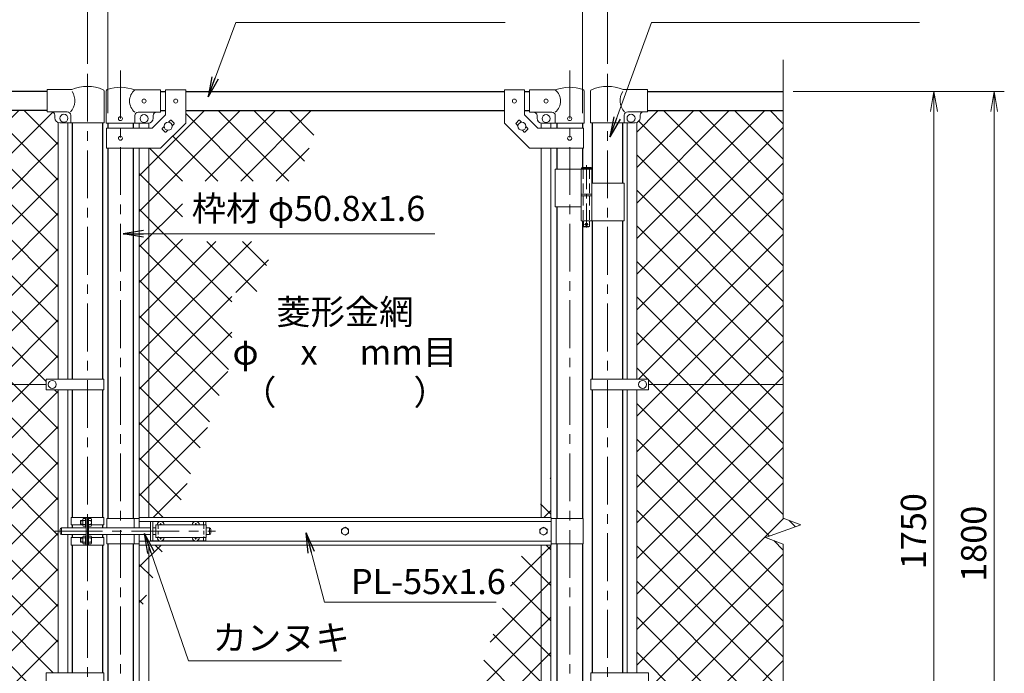
# Model space of a CAD drawing. Units: millimetres. Extents: x 0 to 8400, y 0 to 5940.
# Drawn here: x 1446 to 3406, y 3374 to 4674 of the extents above; entities that cross this region are included whole.
import ezdxf
from ezdxf.enums import TextEntityAlignment as Align

# ---------------------------------------------------------------- set-up
doc = ezdxf.new("R2010")
doc.units = ezdxf.units.MM
doc.header["$LTSCALE"] = 3
doc.header["$MEASUREMENT"] = 0
doc.linetypes.add('CENTER', pattern=[50.8, 31.75, -6.35, 6.35, -6.35])
doc.linetypes.add('DASHED', pattern=[19.05, 12.7, -6.35])
for name, color, linetype, lineweight in [('D-BMK', 2, 'CENTER', 13), ('D-STR-DIM', 7, 'Continuous', 13), ('D-STR-TXT', 7, 'Continuous', 13), ('D-STR2', 7, 'Continuous', 13), ('D-STR3', 3, 'Continuous', 13)]:
    doc.layers.add(name, color=color, linetype=linetype, lineweight=lineweight)
doc.layers.add('D-STR1', color=1, linetype='Continuous')
doc.styles.add('ゴシック', font='txt')
doc.dimstyles.new('STYLE', dxfattribs={"dimscale": 20, "dimtxt": 2.5, "dimasz": 2, "dimexe": 1, "dimexo": 1, "dimgap": 0.8, "dimtad": 1, "dimdsep": 46, "dimtxsty": 'ゴシック', "dimblk": 'OPEN', "dimcen": 1e-08, "dimclrd": 256, "dimclre": 256, "dimclrt": 256, "dimadec": 0, "dimazin": 2, "dimtfac": 1, "dimtmove": 2, "dimatfit": 3, "dimldrblk": 'OPEN', "dimfxl": 0, "dimtolj": 1, "dimtzin": 0, "dimlwd": -1, "dimlwe": -1, "dimarcsym": 0})
pattern_1 = [(45, (-17370.207, -5640), (-35.35534, 35.35534), []), (135, (-17370.207, -5640), (-35.35534, -35.35534), [])]
pattern_2 = [(45, (0, 150), (-35.35534, 35.35534), []), (135, (0, 150), (-35.35534, -35.35534), [])]

# ---------------------------------------------------------------- blocks, each defined once
blk = doc.blocks.new('_Open')
at = {"color": 0, "linetype": 'ByBlock', "lineweight": -2}
for p, q in [((-1, 0.167), (0, 0)), ((-1, -0.167), (0, 0)), ((0, 0), (-1, 0))]:
    blk.add_line(p, q, dxfattribs=at)
blk = doc.blocks.new('*D3')
at = {"layer": 'D-STR-DIM'}
for p, q in [((2986, 4531.4), (3286, 4531.4)), ((3266, 2821.4), (3266, 4491.4)), ((2986, 2781.4), (3286, 2781.4))]:
    blk.add_line(p, q, dxfattribs=at)
at = {"layer": 'D-STR-DIM', "xscale": 40, "yscale": 40, "zscale": 40}
for p, rotation in [((3266, 4531.4), 90), ((3266, 2781.4), 270)]:
    blk.add_blockref('_Open', p, dxfattribs=dict(at, rotation=rotation))
at = {"layer": 'D-STR-DIM', "insert": (3225, 3656.4), "char_height": 50, "attachment_point": 5, "rotation": 90, "style": 'ゴシック'}
blk.add_mtext('\\A1;1750', dxfattribs=at)
blk = doc.blocks.new('*D4')
at = {"layer": 'D-STR-DIM'}
for p, q in [((2986, 4531.4), (3406, 4531.4)), ((3386, 2771.4), (3386, 4491.4)), ((2986, 2731.4), (3406, 2731.4))]:
    blk.add_line(p, q, dxfattribs=at)
at = {"layer": 'D-STR-DIM', "xscale": 40, "yscale": 40, "zscale": 40}
for p, rotation in [((3386, 4531.4), 90), ((3386, 2731.4), 270)]:
    blk.add_blockref('_Open', p, dxfattribs=dict(at, rotation=rotation))
at = {"layer": 'D-STR-DIM', "insert": (3345, 3631.4), "char_height": 50, "attachment_point": 5, "rotation": 90, "style": 'ゴシック'}
blk.add_mtext('\\A1;1800', dxfattribs=at)
blk = doc.blocks.new('*D5')
at = {"layer": 'D-STR-DIM'}
for p, q in [((1621.2, 4488.4), (1621.2, 4801.4)), ((2566.2, 4488.4), (2566.2, 4801.4)), ((1661.2, 4781.4), (2526.2, 4781.4))]:
    blk.add_line(p, q, dxfattribs=at)
at = {"layer": 'D-STR-DIM', "xscale": 40, "yscale": 40, "zscale": 40, "rotation": 180}
blk.add_blockref('_Open', (1621.2, 4781.4), dxfattribs=at)
at = {"layer": 'D-STR-DIM', "xscale": 40, "yscale": 40, "zscale": 40}
blk.add_blockref('_Open', (2566.2, 4781.4), dxfattribs=at)
at = {"layer": 'D-STR-DIM', "insert": (2093.7, 4822.4), "char_height": 50, "attachment_point": 5, "style": 'ゴシック'}
blk.add_mtext('\\A1;945', dxfattribs=at)
blk = doc.blocks.new('*D6')
at = {"layer": 'D-STR-DIM'}
for p, q in [((1581, 4586.6), (1581, 4921.4)), ((2616, 4586.6), (2616, 4921.4)), ((1621, 4901.4), (2576, 4901.4))]:
    blk.add_line(p, q, dxfattribs=at)
at = {"layer": 'D-STR-DIM', "xscale": 40, "yscale": 40, "zscale": 40, "rotation": 180}
blk.add_blockref('_Open', (1581, 4901.4), dxfattribs=at)
at = {"layer": 'D-STR-DIM', "xscale": 40, "yscale": 40, "zscale": 40}
blk.add_blockref('_Open', (2616, 4901.4), dxfattribs=at)
at = {"layer": 'D-STR-DIM', "insert": (2098.5, 4942.4), "char_height": 50, "attachment_point": 5, "style": 'ゴシック'}
blk.add_mtext('\\A1;1035', dxfattribs=at)

msp = doc.modelspace()

# ---------------------------------------------------------------- hatches: boundary and pattern name
at = {"layer": 'D-STR2'}
h = msp.add_hatch(dxfattribs=at)
h.set_pattern_fill('ANSI37', color=256, scale=400)
h.set_pattern_definition(pattern_2)
h.paths.add_polyline_path([(1522.604, 4469.645, -0.31735057), (1515.954, 4479.067), (1515.954, 4484.067, 0.41421356), (1508.954, 4491.067), (1500.954, 4491.067), (1500.954, 4493.367), (1230.954, 4493.367), (1230.954, 3948.367), (1498.954, 3948.367), (1498.954, 3958.867), (1522.604, 3958.867)])
h.paths.add_polyline_path([(1522.604, 3937.867), (1498.954, 3937.867), (1498.954, 3948.367), (1230.954, 3948.367), (1230.954, 3682.02), (1266.193, 3669.193), (1195.715, 3643.542), (1230.954, 3630.716), (1230.954, 3364.367), (1498.954, 3364.367), (1498.954, 3374.867), (1522.604, 3374.867)])
h.paths.add_polyline_path([(1522.604, 3353.867), (1498.954, 3353.867), (1498.954, 3364.367), (1230.954, 3364.367), (1230.954, 2819.367), (1500.954, 2819.367), (1500.954, 2823.067), (1508.954, 2823.067, 0.41421356), (1515.954, 2830.067), (1515.954, 2835.067, -0.31735057), (1522.604, 2844.49)])
h = msp.add_hatch(dxfattribs=at)
h.set_pattern_fill('ANSI37', color=256, scale=400)
h.set_pattern_definition(pattern_1)
h.paths.add_polyline_path([(1868.454, 4131.367), (1917.631, 4131.367), (1954.648, 4233.07), (1770.055, 4233.07), (1770.055, 4353.07), (1998.325, 4353.07), (2049.389, 4493.367), (1776.604, 4493.367), (1776.604, 4468.317), (1726.604, 4418.317), (1703.104, 4418.317), (1703.104, 3683.867), (1754.755, 3683.867), (1868.454, 3996.254)])
h.paths.add_polyline_path([(1703.104, 4418.317), (1684.104, 4418.317), (1684.104, 3683.867), (1703.104, 3683.867)])
h.paths.add_polyline_path([(1734.736, 3628.867), (1703.104, 3628.867), (1703.104, 3541.958)])
h.paths.add_polyline_path([(1703.104, 3628.867), (1684.104, 3628.867), (1684.104, 3489.756), (1703.104, 3541.958)])
h = msp.add_hatch(dxfattribs=at)
h.set_pattern_fill('ANSI37', color=256, scale=400)
h.set_pattern_definition(pattern_2)
h.paths.add_polyline_path([(2965.954, 4493.367), (2695.954, 4493.367), (2695.954, 4491.067), (2687.954, 4491.067, 0.41421356), (2680.954, 4484.067), (2680.954, 4479.067, -0.31735057), (2674.304, 4469.645), (2674.304, 3958.867), (2697.954, 3958.867), (2697.954, 3948.367), (2965.954, 3948.367)])
h.paths.add_polyline_path([(3001.193, 3669.193), (2965.954, 3682.02), (2965.954, 3948.367), (2697.954, 3948.367), (2697.954, 3937.867), (2674.304, 3937.867), (2674.304, 3374.867), (2697.954, 3374.867), (2697.954, 3364.367), (2965.954, 3364.367), (2965.954, 3630.716), (2930.715, 3643.542)])
h.paths.add_polyline_path([(2965.954, 3364.367), (2697.954, 3364.367), (2697.954, 3353.867), (2674.304, 3353.867), (2674.304, 2844.49, -0.31735057), (2680.954, 2835.067), (2680.954, 2830.067, 0.41421356), (2687.954, 2823.067), (2695.954, 2823.067), (2695.954, 2819.367), (2965.954, 2819.367)])
h = msp.add_hatch(dxfattribs=at)
h.set_pattern_fill('ANSI37', color=256, scale=400)
h.set_pattern_definition(pattern_1)
h.paths.add_polyline_path([(2484.304, 3628.867), (2453.145, 3628.867), (2158.511, 2819.367), (2410.804, 2819.367), (2410.804, 2844.417), (2460.804, 2894.417), (2484.304, 2894.417)])
h.paths.add_polyline_path([(2503.304, 3628.867), (2484.304, 3628.867), (2484.304, 2894.417), (2503.304, 2894.417)])
h.paths.add_polyline_path([(2503.304, 3766.677), (2484.304, 3714.475), (2484.304, 3683.867), (2503.304, 3683.867)])
h.paths.add_polyline_path([(2484.304, 3714.475), (2473.164, 3683.867), (2484.304, 3683.867)])

# ---------------------------------------------------------------- linework, layer by layer
at = {"layer": 'D-BMK'}
for p, q in [((1580.954, 4566.607), (1580.954, 2649.964)), ((1646.604, 4573.101), (1646.604, 2734.706)), ((2540.804, 4573.101), (2540.804, 2734.706)), ((2615.954, 4566.607), (2615.954, 2649.964)), ((1515.909, 3656.367), (1835.909, 3656.367))]:
    msp.add_line(p, q, dxfattribs=at)
at = {"layer": 'D-BMK', "ltscale": 0.5}
for p, q in [((2574.225, 4384.785), (2574.225, 4259.901)), ((2570.599, 4266.867), (2577.851, 4266.867))]:
    msp.add_line(p, q, dxfattribs=at)
at = {"layer": 'D-STR-DIM'}
for p, q in [((2965.954, 3682.02), (2965.954, 4594.367)), ((2930.715, 3643.542), (3001.193, 3669.193)), ((3001.193, 3669.193), (2965.954, 3682.02)), ((2965.954, 3630.716), (2930.715, 3643.542)), ((2965.954, 2638.367), (2965.954, 3630.716))]:
    msp.add_line(p, q, dxfattribs=at)
at = {"layer": 'D-STR1'}
for p, q in [((1500.954, 4531.367), (1230.954, 4531.367)), ((1726.604, 4531.367), (1736.604, 4531.367)), ((1776.604, 4531.367), (2410.804, 4531.367)), ((2450.804, 4531.367), (2460.804, 4531.367)), ((2695.954, 4531.367), (2965.954, 4531.367)), ((1500.954, 4493.367), (1230.954, 4493.367)), ((1726.604, 4493.367), (1736.604, 4493.367)), ((1776.604, 4493.367), (2410.804, 4493.367)), ((2450.804, 4493.367), (2460.804, 4493.367)), ((2695.954, 4493.367), (2965.954, 4493.367)), ((1550.704, 4469.067), (1550.704, 3958.867)), ((1611.204, 4469.067), (1611.204, 3958.867)), ((2585.704, 4469.067), (2585.704, 4348.867)), ((2646.204, 4469.067), (2646.204, 4348.867)), ((1621.204, 4468.367), (1621.204, 4458.317)), ((1672.004, 4468.367), (1672.004, 4458.317)), ((2515.404, 4468.367), (2515.404, 4458.317)), ((2566.204, 4468.367), (2566.204, 4458.317)), ((1621.204, 4418.317), (1621.204, 3681.367)), ((1672.004, 4418.317), (1672.004, 3681.367)), ((2515.404, 4418.317), (2515.404, 4376.867)), ((2566.204, 4418.317), (2566.204, 4379.867)), ((2515.404, 4301.867), (2515.404, 3681.367)), ((2566.204, 4273.867), (2566.204, 3681.367)), ((2585.704, 4273.867), (2585.704, 3958.867)), ((2646.204, 4273.867), (2646.204, 3958.867)), ((1550.704, 3937.867), (1550.704, 3683.867)), ((1611.204, 3937.867), (1611.204, 3683.867)), ((2585.704, 3937.867), (2585.704, 3374.867)), ((2646.204, 3937.867), (2646.204, 3374.867)), ((1550.704, 3668.867), (1550.704, 3662.867)), ((1611.204, 3668.867), (1611.204, 3662.867)), ((1550.704, 3649.867), (1550.704, 3643.867)), ((1611.204, 3649.867), (1611.204, 3643.867)), ((1550.704, 3628.867), (1550.704, 3374.867)), ((1611.204, 3628.867), (1611.204, 3374.867)), ((1621.204, 3631.367), (1621.204, 2894.417)), ((1672.004, 3631.367), (1672.004, 2894.417)), ((2515.404, 3631.367), (2515.404, 3010.867)), ((2566.204, 3631.367), (2566.204, 3013.867))]:
    msp.add_line(p, q, dxfattribs=at)
at = {"layer": 'D-STR3'}
for p, q in [((1500.954, 4491.067), (1500.954, 4535.067)), ((1549.823, 4535.067), (1500.954, 4535.067)), ((1614.354, 4531.92), (1614.354, 4469.067)), ((1618.054, 4468.367), (1618.054, 4532.06)), ((1726.604, 4534.367), (1675.154, 4534.367)), ((1726.604, 4534.367), (1726.604, 4490.367)), ((1736.604, 4534.567), (1736.604, 4484.886)), ((1736.604, 4534.567), (1776.604, 4534.567)), ((1776.604, 4534.567), (1776.604, 4468.317)), ((2410.804, 4534.567), (2410.804, 4468.317)), ((2450.804, 4534.567), (2410.804, 4534.567)), ((2450.804, 4534.567), (2450.804, 4484.886)), ((2460.804, 4534.367), (2512.254, 4534.367)), ((2460.804, 4534.367), (2460.804, 4490.367)), ((2569.354, 4468.367), (2569.354, 4532.06)), ((2582.554, 4531.92), (2582.554, 4469.067)), ((2647.086, 4535.067), (2695.954, 4535.067)), ((2695.954, 4491.067), (2695.954, 4535.067)), ((1540.554, 4491.067), (1500.954, 4491.067)), ((1726.604, 4490.367), (1682.154, 4490.367)), ((2460.804, 4490.367), (2505.254, 4490.367)), ((2656.354, 4491.067), (2695.954, 4491.067)), ((1515.954, 4479.067), (1515.954, 4484.067)), ((1522.604, 3958.867), (1522.604, 4469.645)), ((1614.354, 4469.067), (1525.954, 4469.067)), ((1541.604, 3958.867), (1541.604, 4469.067)), ((1547.554, 4484.067), (1547.554, 4469.067)), ((1675.154, 4468.367), (1675.154, 4483.367)), ((1710.036, 4458.317), (1736.604, 4484.886)), ((1711.604, 4483.367), (1711.604, 4478.367)), ((1742.484, 4470.269), (1746.2, 4473.985)), ((1747.615, 4473.985), (1753.271, 4468.328)), ((2439.794, 4473.985), (2434.137, 4468.328)), ((2444.924, 4470.269), (2441.208, 4473.985)), ((2477.373, 4458.317), (2450.804, 4484.886)), ((2475.804, 4483.367), (2475.804, 4478.367)), ((2512.254, 4468.367), (2512.254, 4483.367)), ((2582.554, 4469.067), (2670.954, 4469.067)), ((2649.354, 4484.067), (2649.354, 4469.067)), ((2655.304, 3958.867), (2655.304, 4469.067)), ((2674.304, 3958.867), (2674.304, 4469.645)), ((2680.954, 4479.067), (2680.954, 4484.067)), ((1618.054, 4468.367), (1675.154, 4468.367)), ((1618.904, 4458.317), (1710.036, 4458.317)), ((1618.904, 4458.317), (1618.904, 4418.317)), ((1675.154, 4468.367), (1701.604, 4468.367)), ((1684.104, 4468.367), (1684.104, 4458.317)), ((1703.104, 4468.367), (1703.104, 4458.317)), ((1726.604, 4418.317), (1776.604, 4468.317)), ((1729.937, 4457.721), (1733.653, 4461.437)), ((1729.937, 4456.307), (1735.594, 4450.65)), ((1737.008, 4450.65), (1740.724, 4454.366)), ((1749.556, 4463.198), (1753.271, 4466.914)), ((2460.804, 4418.317), (2410.804, 4468.317)), ((2437.853, 4463.198), (2434.137, 4466.914)), ((2450.4, 4450.65), (2446.684, 4454.366)), ((2457.471, 4456.307), (2451.815, 4450.65)), ((2457.471, 4457.721), (2453.756, 4461.437)), ((2568.504, 4458.317), (2477.373, 4458.317)), ((2484.304, 4468.367), (2484.304, 4458.317)), ((2512.254, 4468.367), (2485.804, 4468.367)), ((2503.304, 4468.367), (2503.304, 4458.317)), ((2569.354, 4468.367), (2512.254, 4468.367)), ((2568.504, 4458.317), (2568.504, 4418.317)), ((1618.904, 4418.317), (1726.604, 4418.317)), ((1684.104, 4418.317), (1684.104, 3683.867)), ((1703.104, 4418.317), (1703.104, 3683.867)), ((2568.504, 4418.317), (2460.804, 4418.317)), ((2484.304, 4418.317), (2484.304, 3683.867)), ((2503.304, 4418.317), (2503.304, 3683.867)), ((2512.254, 4376.867), (2512.254, 4301.867)), ((2512.254, 4376.867), (2585.025, 4376.867)), ((2563.425, 4376.867), (2563.425, 4326.867)), ((2565.225, 4379.867), (2564.225, 4378.867)), ((2564.225, 4378.867), (2564.225, 4376.867)), ((2584.225, 4378.867), (2564.225, 4378.867)), ((2565.225, 4379.867), (2583.225, 4379.867)), ((2584.225, 4378.867), (2583.225, 4379.867)), ((2584.225, 4378.867), (2584.225, 4376.867)), ((2585.025, 4376.867), (2585.025, 4326.867)), ((2585.025, 4348.867), (2649.254, 4348.867)), ((2649.254, 4348.867), (2649.254, 4273.867)), ((2563.425, 4326.867), (2585.025, 4326.867)), ((2563.425, 4323.867), (2585.025, 4323.867)), ((2563.425, 4323.867), (2563.425, 4273.867)), ((2563.725, 4326.867), (2563.725, 4323.867)), ((2563.725, 4323.867), (2584.725, 4323.867)), ((2584.725, 4326.867), (2584.725, 4323.867)), ((2585.025, 4323.867), (2585.025, 4273.867)), ((2512.254, 4301.867), (2563.202, 4301.867)), ((2563.425, 4273.867), (2649.254, 4273.867)), ((2568.225, 4273.867), (2568.225, 4262.867)), ((2580.225, 4273.867), (2580.225, 4262.867)), ((2569.225, 4261.867), (2568.225, 4262.867)), ((2580.225, 4262.867), (2568.225, 4262.867)), ((2569.225, 4261.867), (2579.225, 4261.867)), ((2579.225, 4261.867), (2580.225, 4262.867)), ((1230.954, 3948.367), (1498.954, 3948.367)), ((1498.954, 3958.867), (1498.954, 3937.867)), ((1613.754, 3958.867), (1498.954, 3958.867)), ((1613.754, 3958.867), (1613.754, 3937.867)), ((2583.154, 3958.867), (2583.154, 3937.867)), ((2583.154, 3958.867), (2697.954, 3958.867)), ((2697.954, 3958.867), (2697.954, 3937.867)), ((2965.954, 3948.367), (2697.954, 3948.367)), ((1613.754, 3937.867), (1498.954, 3937.867)), ((1522.604, 3374.867), (1522.604, 3937.867)), ((1541.604, 3662.867), (1541.604, 3937.867)), ((2583.154, 3937.867), (2697.954, 3937.867)), ((2655.304, 3374.867), (2655.304, 3937.867)), ((2674.304, 3374.867), (2674.304, 3937.867)), ((1548.404, 3683.867), (1613.504, 3683.867)), ((1548.404, 3683.867), (1548.404, 3668.867)), ((1548.404, 3668.867), (1571.554, 3668.867)), ((1567.254, 3677.19), (1567.931, 3677.867)), ((1567.254, 3677.19), (1567.254, 3670.544)), ((1571.554, 3677.19), (1567.254, 3677.19)), ((1567.254, 3670.544), (1567.931, 3669.867)), ((1571.554, 3670.544), (1567.254, 3670.544)), ((1571.554, 3677.867), (1567.931, 3677.867)), ((1567.931, 3677.867), (1567.931, 3669.867)), ((1571.554, 3669.867), (1567.931, 3669.867)), ((1571.554, 3679.689), (1571.554, 3668.088)), ((1577.054, 3681.367), (1572.154, 3681.367)), ((1577.054, 3677.867), (1572.154, 3677.867)), ((1577.054, 3669.867), (1572.154, 3669.867)), ((1577.054, 3666.367), (1572.154, 3666.367)), ((1578.654, 3682.367), (1577.054, 3682.367)), ((1577.054, 3682.367), (1577.054, 3665.367)), ((1578.654, 3665.367), (1577.054, 3665.367)), ((1578.654, 3683.867), (1578.654, 3628.867)), ((1580.954, 3683.867), (1580.954, 3628.867)), ((1583.254, 3683.867), (1583.254, 3628.867)), ((1583.254, 3682.767), (1583.254, 3664.967)), ((1583.254, 3681.367), (1588.154, 3681.367)), ((1583.254, 3677.867), (1588.154, 3677.867)), ((1583.254, 3669.867), (1588.154, 3669.867)), ((1583.254, 3666.367), (1588.154, 3666.367)), ((1588.754, 3679.689), (1588.754, 3668.088)), ((1588.754, 3668.867), (1613.504, 3668.867)), ((1613.504, 3683.867), (1613.504, 3668.867)), ((1619.604, 3681.367), (1619.604, 3662.867)), ((1619.604, 3681.367), (1683.704, 3681.367)), ((1673.604, 3681.367), (1673.604, 3662.867)), ((1683.704, 3683.867), (2503.704, 3683.867)), ((1683.704, 3662.867), (1683.704, 3683.867)), ((1683.704, 3675.867), (2503.704, 3675.867)), ((1706.604, 3675.367), (1706.604, 3637.367)), ((1706.604, 3675.367), (1724.006, 3675.367)), ((1711.104, 3675.367), (1711.104, 3637.367)), ((1717.104, 3668.867), (1717.104, 3643.867)), ((1717.104, 3668.867), (1817.104, 3668.867)), ((1724.751, 3669.285), (1723.454, 3669.262)), ((1723.454, 3669.262), (1723.454, 3668.867)), ((1726.209, 3672.017), (1726.186, 3670.72)), ((1726.209, 3672.017), (1726.999, 3672.017)), ((1726.999, 3672.017), (1727.022, 3670.72)), ((1728.457, 3669.285), (1729.754, 3669.262)), ((1729.202, 3675.367), (1794.006, 3675.367)), ((1729.754, 3669.262), (1729.754, 3668.867)), ((1794.751, 3669.285), (1793.454, 3669.262)), ((1793.454, 3669.262), (1793.454, 3668.867)), ((1796.209, 3672.017), (1796.186, 3670.72)), ((1796.209, 3672.017), (1796.999, 3672.017)), ((1796.999, 3672.017), (1797.022, 3670.72)), ((1798.457, 3669.285), (1799.754, 3669.262)), ((1799.202, 3675.367), (1816.604, 3675.367)), ((1799.754, 3669.262), (1799.754, 3668.867)), ((1812.104, 3675.367), (1812.104, 3668.867)), ((1816.604, 3675.367), (1816.604, 3668.867)), ((1817.104, 3668.867), (1817.104, 3643.867)), ((2503.704, 3628.867), (2503.704, 3683.867)), ((2567.804, 3681.367), (2503.704, 3681.367)), ((2513.804, 3681.367), (2513.804, 3631.367)), ((2567.804, 3681.367), (2567.804, 3631.367)), ((1526.604, 3659.867), (1526.604, 3652.867)), ((1529.604, 3662.867), (1578.654, 3662.867)), ((1529.604, 3662.867), (1529.604, 3649.867)), ((1529.604, 3649.867), (1578.654, 3649.867)), ((1541.604, 3374.867), (1541.604, 3649.867)), ((1577.054, 3646.367), (1572.154, 3646.367)), ((1577.054, 3630.367), (1577.054, 3647.367)), ((1578.654, 3647.367), (1577.054, 3647.367)), ((1583.254, 3662.867), (1706.604, 3662.867)), ((1583.254, 3649.867), (1706.604, 3649.867)), ((1583.254, 3646.367), (1588.154, 3646.367)), ((1619.604, 3649.867), (1619.604, 3631.367)), ((1673.604, 3649.867), (1673.604, 3631.367)), ((1683.704, 3628.867), (1683.704, 3649.867)), ((1711.104, 3662.867), (1717.104, 3662.867)), ((1711.104, 3649.867), (1717.104, 3649.867)), ((1817.104, 3662.867), (1823.604, 3662.867)), ((1817.104, 3649.867), (1823.604, 3649.867)), ((1823.604, 3662.867), (1823.604, 3649.867)), ((1826.604, 3659.867), (1826.604, 3652.867)), ((1548.404, 3643.867), (1571.554, 3643.867)), ((1548.404, 3628.867), (1548.404, 3643.867)), ((1548.404, 3628.867), (1613.504, 3628.867)), ((1567.254, 3642.19), (1567.931, 3642.867)), ((1571.554, 3642.19), (1567.254, 3642.19)), ((1567.254, 3635.544), (1567.254, 3642.19)), ((1571.554, 3635.544), (1567.254, 3635.544)), ((1567.254, 3635.544), (1567.931, 3634.867)), ((1567.931, 3634.867), (1567.931, 3642.867)), ((1571.554, 3642.867), (1567.931, 3642.867)), ((1571.554, 3634.867), (1567.931, 3634.867)), ((1571.554, 3633.046), (1571.554, 3644.647)), ((1577.054, 3642.867), (1572.154, 3642.867)), ((1577.054, 3634.867), (1572.154, 3634.867)), ((1577.054, 3631.367), (1572.154, 3631.367)), ((1578.654, 3630.367), (1577.054, 3630.367)), ((1583.254, 3642.867), (1588.154, 3642.867)), ((1583.254, 3634.867), (1588.154, 3634.867)), ((1583.254, 3631.367), (1588.154, 3631.367)), ((1588.654, 3643.867), (1613.504, 3643.867)), ((1588.754, 3644.689), (1588.754, 3633.088)), ((1613.504, 3628.867), (1613.504, 3643.867)), ((1619.604, 3631.367), (1683.704, 3631.367)), ((1683.704, 3636.867), (2503.704, 3636.867)), ((1683.704, 3628.867), (2503.704, 3628.867)), ((1684.104, 3628.867), (1684.104, 2894.417)), ((1703.104, 3628.867), (1703.104, 2894.417)), ((1706.604, 3637.367), (1724.006, 3637.367)), ((1717.104, 3643.867), (1817.104, 3643.867)), ((1723.454, 3643.472), (1723.454, 3643.867)), ((1724.751, 3643.45), (1723.454, 3643.472)), ((1726.209, 3640.717), (1726.186, 3642.014)), ((1726.209, 3640.717), (1726.999, 3640.717)), ((1726.999, 3640.717), (1727.022, 3642.014)), ((1728.457, 3643.45), (1729.754, 3643.472)), ((1729.202, 3637.367), (1794.006, 3637.367)), ((1729.754, 3643.472), (1729.754, 3643.867)), ((1793.454, 3643.472), (1793.454, 3643.867)), ((1794.751, 3643.45), (1793.454, 3643.472)), ((1796.209, 3640.717), (1796.186, 3642.014)), ((1796.209, 3640.717), (1796.999, 3640.717)), ((1796.999, 3640.717), (1797.022, 3642.014)), ((1798.457, 3643.45), (1799.754, 3643.472)), ((1799.202, 3637.367), (1816.604, 3637.367)), ((1799.754, 3643.472), (1799.754, 3643.867)), ((1812.104, 3643.867), (1812.104, 3637.367)), ((1816.604, 3643.867), (1816.604, 3637.367)), ((2484.304, 3628.867), (2484.304, 2894.417)), ((2503.304, 3628.867), (2503.304, 2894.417)), ((2567.804, 3631.367), (2503.704, 3631.367)), ((1498.954, 3374.867), (1498.954, 3353.867)), ((1613.754, 3374.867), (1498.954, 3374.867)), ((1613.754, 3374.867), (1613.754, 3353.867)), ((2583.154, 3374.867), (2583.154, 3353.867)), ((2583.154, 3374.867), (2697.954, 3374.867)), ((2697.954, 3374.867), (2697.954, 3353.867))]:
    msp.add_line(p, q, dxfattribs=at)
at = {"layer": 'D-STR3', "linetype": 'DASHED', "ltscale": 0.5}
for p, q in [((2567.925, 4376.867), (2567.925, 4326.867)), ((2580.525, 4376.867), (2580.525, 4326.867)), ((2567.925, 4323.867), (2567.925, 4273.867)), ((2580.525, 4323.867), (2580.525, 4273.867))]:
    msp.add_line(p, q, dxfattribs=at)
at = {"layer": 'D-STR3', "linetype": 'DASHED', "ltscale": 0.2}
for p, q in [((1721.604, 3668.867), (1721.604, 3643.867)), ((1812.604, 3668.867), (1812.604, 3643.867))]:
    msp.add_line(p, q, dxfattribs=at)
at = {"layer": 'D-STR3'}
for points in [[(2093.704, 3664.467), (2086.689, 3660.417), (2086.689, 3652.317), (2093.704, 3648.267), (2100.719, 3652.317), (2100.719, 3660.417)], [(2488.704, 3664.467), (2481.689, 3660.417), (2481.689, 3652.317), (2488.704, 3648.267), (2495.719, 3652.317), (2495.719, 3660.417)]]:
    msp.add_lwpolyline(points, close=True, dxfattribs=at)
for centre, radius in [((1693.604, 4512.367), 4), ((1756.604, 4512.317), 4), ((2430.804, 4512.317), 4), ((2493.804, 4512.367), 4), ((1533.954, 4478.067), 8), ((1646.604, 4477.367), 4), ((1693.604, 4477.367), 8), ((1741.604, 4462.317), 8), ((2445.804, 4462.317), 8), ((2493.804, 4477.367), 8), ((2540.804, 4477.367), 4), ((2662.954, 4478.067), 8), ((1646.604, 4438.317), 4), ((2540.804, 4438.317), 4), ((2574.225, 4266.867), 2.5), ((1510.954, 3948.367), 8), ((2685.954, 3948.367), 8), ((2093.704, 3656.367), 7.034), ((2488.704, 3656.367), 7.034)]:
    msp.add_circle(centre, radius, dxfattribs=at)
for centre, radius, start, end in [((1522.423, 4513.122), 33.4, 317.704103, 33.640865), ((1580.954, 4461.373), 80, 66.893711, 112.901249), ((1611.054, 4531.92), 3.3, 0, 66.893711), ((1621.354, 4532.06), 3.3, 109.220511, 180), ((1646.604, 4459.635), 80, 69.091597, 109.220511), ((1693.35, 4512.367), 28.55, 129.594185, 230.405815), ((2540.804, 4459.635), 80, 70.779489, 110.908403), ((2494.058, 4512.367), 28.55, 309.594185, 50.405815), ((2566.054, 4532.06), 3.3, 0, 70.779489), ((2585.854, 4531.92), 3.3, 113.106289, 180), ((2615.954, 4461.373), 80, 67.098751, 113.106289), ((2674.485, 4513.122), 33.4, 146.359135, 222.295897), ((1508.954, 4484.067), 7, 0, 90), ((1540.554, 4484.067), 7, 0, 90), ((1682.154, 4483.367), 7, 90, 180), ((1718.604, 4483.367), 7, 90, 180), ((2468.804, 4483.367), 7, 0, 90), ((2505.254, 4483.367), 7, 0, 90), ((2656.354, 4484.067), 7, 90, 180), ((2687.954, 4484.067), 7, 90, 180), ((1525.954, 4479.067), 10, 180, 270), ((1701.604, 4478.367), 10, 270, 0), ((1746.907, 4473.278), 1, 45, 135), ((2440.501, 4473.278), 1, 45, 135), ((2485.804, 4478.367), 10, 180, 270), ((2670.954, 4479.067), 10, 270, 0), ((1730.644, 4457.014), 1, 135, 225), ((1736.301, 4451.357), 1, 225, 315), ((1752.564, 4467.621), 1, 315, 45), ((2434.844, 4467.621), 1, 135, 225), ((2451.107, 4451.357), 1, 225, 315), ((2456.764, 4457.014), 1, 315, 45), ((1574.402, 3679.617), 2.849, 142.098506, 217.901494), ((1585.187, 3673.867), 13.633, 162.938469, 197.061531), ((1574.405, 3668.117), 2.852, 142.141714, 217.858286), ((1585.906, 3679.617), 2.849, 322.098506, 37.901494), ((1575.121, 3673.867), 13.633, 342.938469, 17.061531), ((1585.903, 3668.117), 2.852, 322.141714, 37.858286), ((1726.604, 3668.867), 7, 0, 180), ((1724.699, 3670.772), 1.488, 270, 0), ((1728.509, 3670.772), 1.488, 180, 270), ((1796.604, 3668.867), 7, 0, 180), ((1794.699, 3670.772), 1.488, 270, 0), ((1798.509, 3670.772), 1.488, 180, 270), ((1529.604, 3659.867), 3, 90, 180), ((1529.604, 3652.867), 3, 180, 270), ((1574.405, 3644.617), 2.852, 142.141714, 217.858286), ((1585.906, 3644.617), 2.849, 322.098506, 37.901494), ((1823.604, 3659.867), 3, 0, 90), ((1823.604, 3652.867), 3, 270, 0), ((1574.402, 3633.117), 2.849, 142.098506, 217.901494), ((1585.187, 3638.867), 13.633, 162.938469, 197.061531), ((1575.121, 3638.867), 13.633, 342.938469, 17.061531), ((1585.903, 3633.117), 2.852, 322.141714, 37.858286), ((1726.604, 3643.867), 7, 180, 0), ((1724.699, 3641.962), 1.488, 0, 90), ((1728.509, 3641.962), 1.488, 90, 180), ((1796.604, 3643.867), 7, 180, 0), ((1794.699, 3641.962), 1.488, 0, 90), ((1798.509, 3641.962), 1.488, 90, 180)]:
    msp.add_arc(centre, radius, start, end, dxfattribs=at)

# ---------------------------------------------------------------- texts
at = {"layer": 'D-STR-TXT', "style": 'ゴシック'}
for s, p in [('枠材 φ50.8x1.6', (1788.584, 4273.684)), ('PL-55x1.6', (2105.401, 3531.221)), ('カンヌキ', (1830.215, 3419.525))]:
    msp.add_text(s, height=50, dxfattribs=at).set_placement(p)
for s, p in [('菱形金網', (2093.454, 4086.367)), ('φ\u3000 x\u3000 mm目', (2093.454, 4006.367)), ('（\u3000\u3000\u3000\u3000）', (2093.454, 3926.367))]:
    msp.add_text(s, height=50, dxfattribs=at).set_placement(p, align=Align.MIDDLE)

# ---------------------------------------------------------------- dimensions: what is measured, and where the dimension line sits
at = {"layer": 'D-STR-DIM'}
for base, p1, p2, picture, middle in [((2615.954, 4901.367), (1580.954, 4566.607), (2615.954, 4566.607), '*D6', (2098.454, 4942.367)), ((2566.204, 4781.367), (1621.204, 4468.367), (2566.204, 4468.367), '*D5', (2093.704, 4822.367))]:
    dim = msp.add_linear_dim(base=base, p1=p1, p2=p2, dimstyle='STYLE', dxfattribs=at)
    dim.commit()
    dim.dimension.update_dxf_attribs({"geometry": picture, "text_midpoint": middle})
for base, p1, picture, middle in [((3265.954, 4531.367), (2965.954, 2781.367), '*D3', (3224.954, 3656.367)), ((3385.954, 4531.367), (2965.954, 2731.367), '*D4', (3344.954, 3631.367))]:
    dim = msp.add_linear_dim(base=base, p1=p1, p2=(2965.954, 4531.367), angle=90, dimstyle='STYLE', dxfattribs=at)
    dim.commit()
    dim.dimension.update_dxf_attribs({"geometry": picture, "text_midpoint": middle})

# ---------------------------------------------------------------- leaders
at = {"layer": 'D-STR-TXT'}
for points in [[(1821.067, 4520.928), (1876.33, 4668.462), (2412.533, 4668.462)], [(2621.082, 4440.846), (2703.692, 4668.462), (3236.849, 4668.462)], [(1652.358, 4248.293), (1851.508, 4248.293), (2272.34, 4248.293)], [(1694.242, 3651.838), (1782.337, 3398.195), (2086.306, 3398.195)], [(2016.216, 3653.189), (2052.954, 3515.221), (2394.234, 3515.221)]]:
    msp.add_leader(points, dimstyle='STYLE', override={"dimgap": 0.8, "dimtad": 1}, dxfattribs=at)

doc.saveas('drawing.dxf')
